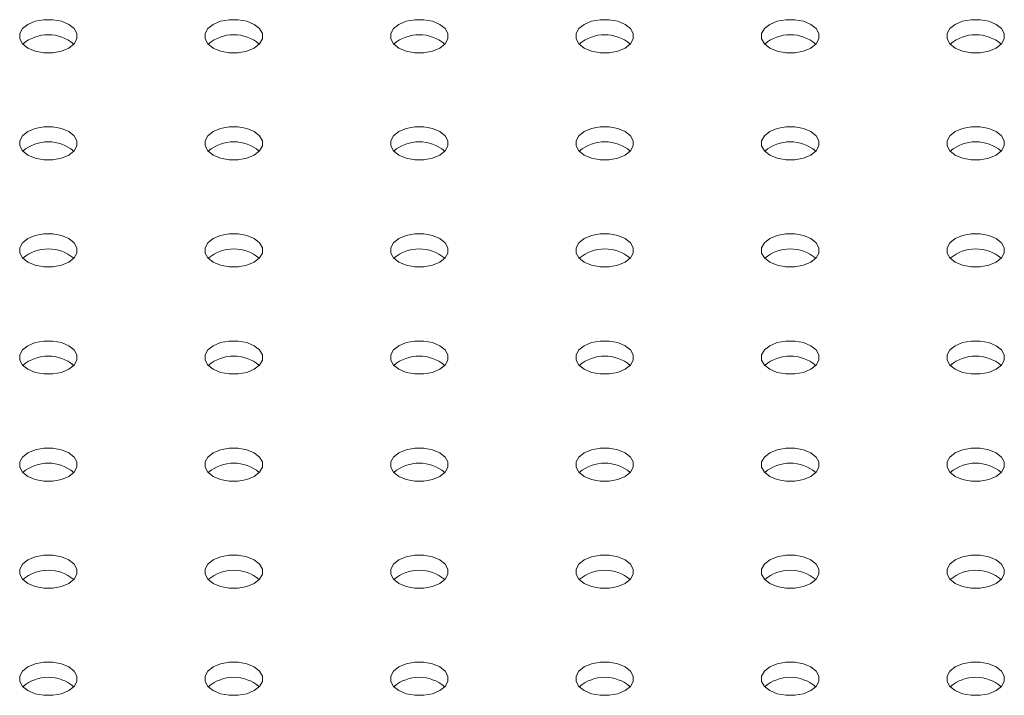
# Model space of a CAD drawing. Units: millimetres. Extents: x 0 to 42, y 0 to 29.8.
# Drawn here: x 36.7 to 36.9, y 24.4 to 24.5 of the extents above; entities that cross this region are included whole.
import ezdxf

# ---------------------------------------------------------------- set-up
doc = ezdxf.new("R2010")
doc.units = ezdxf.units.MM

msp = doc.modelspace()

# ---------------------------------------------------------------- linework, layer by layer
at = {"color": 7, "linetype": 'Continuous', "lineweight": 15, "flags": 128}
for points in [[(36.69872577908626, 24.49501137154541), (36.69746019767903, 24.49554218685486), (36.69597241750553, 24.49582125297783), (36.69440807285513, 24.49582125297783), (36.69292029268163, 24.49554218685486), (36.6916547112744, 24.49501137154541), (36.69073521255939, 24.49428076695036), (36.69025180347735, 24.49342188973792), (36.69025180347735, 24.49251881279378), (36.69073521255939, 24.49165993558133), (36.6916547112744, 24.49092933098629), (36.69292029268163, 24.49039851567684), (36.69440807285513, 24.49011944955387), (36.69597241750553, 24.49011944955387), (36.69746019767903, 24.49039851567684), (36.69872577908626, 24.49092933098629), (36.69964527780127, 24.49165993558133), (36.7001286868833, 24.49251881279378), (36.7001286868833, 24.49342188973792), (36.69964527780127, 24.49428076695036), (36.69872577908626, 24.49501137154541)], [(36.73078128650005, 24.49501137154541), (36.72951570509282, 24.49554218685486), (36.72802792491932, 24.49582125297783), (36.72646358026892, 24.49582125297783), (36.72497580009542, 24.49554218685486), (36.72371021868819, 24.49501137154541), (36.72279071997318, 24.49428076695036), (36.72230731089115, 24.49342188973792), (36.72230731089115, 24.49251881279378), (36.72279071997318, 24.49165993558133), (36.72371021868819, 24.49092933098629), (36.72497580009542, 24.49039851567684), (36.72646358026892, 24.49011944955387), (36.72802792491932, 24.49011944955387), (36.72951570509282, 24.49039851567684), (36.73078128650005, 24.49092933098629), (36.73170078521506, 24.49165993558133), (36.7321841942971, 24.49251881279378), (36.7321841942971, 24.49342188973792), (36.73170078521506, 24.49428076695036), (36.73078128650005, 24.49501137154541)], [(36.76283679391384, 24.49501137154541), (36.7615712125066, 24.49554218685486), (36.76008343233311, 24.49582125297783), (36.75851908768271, 24.49582125297783), (36.75703130750922, 24.49554218685486), (36.75576572610198, 24.49501137154541), (36.75484622738697, 24.49428076695036), (36.75436281830493, 24.49342188973792), (36.75436281830493, 24.49251881279378), (36.75484622738697, 24.49165993558133), (36.75576572610198, 24.49092933098629), (36.75703130750922, 24.49039851567684), (36.75851908768271, 24.49011944955387), (36.76008343233311, 24.49011944955387), (36.7615712125066, 24.49039851567684), (36.76283679391384, 24.49092933098629), (36.76375629262886, 24.49165993558133), (36.76423970171088, 24.49251881279378), (36.76423970171088, 24.49342188973792), (36.76375629262886, 24.49428076695036), (36.76283679391384, 24.49501137154541)], [(36.79489230132763, 24.49501137154541), (36.7936267199204, 24.49554218685486), (36.7921389397469, 24.49582125297783), (36.7905745950965, 24.49582125297783), (36.789086814923, 24.49554218685486), (36.78782123351576, 24.49501137154541), (36.78690173480076, 24.49428076695036), (36.78641832571872, 24.49342188973792), (36.78641832571872, 24.49251881279378), (36.78690173480076, 24.49165993558133), (36.78782123351576, 24.49092933098629), (36.789086814923, 24.49039851567684), (36.7905745950965, 24.49011944955387), (36.7921389397469, 24.49011944955387), (36.7936267199204, 24.49039851567684), (36.79489230132763, 24.49092933098629), (36.79581180004264, 24.49165993558133), (36.79629520912467, 24.49251881279378), (36.79629520912467, 24.49342188973792), (36.79581180004264, 24.49428076695036), (36.79489230132763, 24.49501137154541)], [(36.82694780874142, 24.49501137154541), (36.82568222733419, 24.49554218685486), (36.82419444716069, 24.49582125297783), (36.82263010251029, 24.49582125297783), (36.82114232233679, 24.49554218685486), (36.81987674092956, 24.49501137154541), (36.81895724221455, 24.49428076695036), (36.81847383313251, 24.49342188973792), (36.81847383313251, 24.49251881279378), (36.81895724221455, 24.49165993558133), (36.81987674092956, 24.49092933098629), (36.82114232233679, 24.49039851567684), (36.82263010251029, 24.49011944955387), (36.82419444716069, 24.49011944955387), (36.82568222733419, 24.49039851567684), (36.82694780874142, 24.49092933098629), (36.82786730745643, 24.49165993558133), (36.82835071653847, 24.49251881279378), (36.82835071653847, 24.49342188973792), (36.82786730745643, 24.49428076695036), (36.82694780874142, 24.49501137154541)], [(36.85900331615522, 24.49501137154541), (36.85773773474798, 24.49554218685486), (36.85624995457448, 24.49582125297783), (36.85468560992408, 24.49582125297783), (36.85319782975058, 24.49554218685486), (36.85193224834335, 24.49501137154541), (36.85101274962834, 24.49428076695036), (36.85052934054631, 24.49342188973792), (36.85052934054631, 24.49251881279378), (36.85101274962834, 24.49165993558133), (36.85193224834335, 24.49092933098629), (36.85319782975058, 24.49039851567684), (36.85468560992408, 24.49011944955387), (36.85624995457448, 24.49011944955387), (36.85773773474798, 24.49039851567684), (36.85900331615522, 24.49092933098629), (36.85992281487022, 24.49165993558133), (36.86040622395226, 24.49251881279378), (36.86040622395226, 24.49342188973792), (36.85992281487022, 24.49428076695036), (36.85900331615522, 24.49501137154541)], [(36.69872577908626, 24.47650612101076), (36.69746019767903, 24.47703693632021), (36.69597241750553, 24.47731600244318), (36.69440807285513, 24.47731600244318), (36.69292029268163, 24.47703693632021), (36.6916547112744, 24.47650612101076), (36.69073521255939, 24.47577551641572), (36.69025180347735, 24.47491663920327), (36.69025180347735, 24.47401356225913), (36.69073521255939, 24.47315468504669), (36.6916547112744, 24.47242408045165), (36.69292029268163, 24.47189326514219), (36.69440807285513, 24.47161419901922), (36.69597241750553, 24.47161419901922), (36.69746019767903, 24.47189326514219), (36.69872577908626, 24.47242408045165), (36.69964527780127, 24.47315468504669), (36.7001286868833, 24.47401356225913), (36.7001286868833, 24.47491663920327), (36.69964527780127, 24.47577551641572), (36.69872577908626, 24.47650612101076)], [(36.73078128650005, 24.47650612101076), (36.72951570509282, 24.47703693632021), (36.72802792491932, 24.47731600244318), (36.72646358026892, 24.47731600244318), (36.72497580009542, 24.47703693632021), (36.72371021868819, 24.47650612101076), (36.72279071997318, 24.47577551641572), (36.72230731089115, 24.47491663920327), (36.72230731089115, 24.47401356225913), (36.72279071997318, 24.47315468504669), (36.72371021868819, 24.47242408045165), (36.72497580009542, 24.47189326514219), (36.72646358026892, 24.47161419901922), (36.72802792491932, 24.47161419901922), (36.72951570509282, 24.47189326514219), (36.73078128650005, 24.47242408045165), (36.73170078521506, 24.47315468504669), (36.7321841942971, 24.47401356225913), (36.7321841942971, 24.47491663920327), (36.73170078521506, 24.47577551641572), (36.73078128650005, 24.47650612101076)], [(36.76283679391384, 24.47650612101076), (36.7615712125066, 24.47703693632021), (36.76008343233311, 24.47731600244318), (36.75851908768271, 24.47731600244318), (36.75703130750922, 24.47703693632021), (36.75576572610198, 24.47650612101076), (36.75484622738697, 24.47577551641572), (36.75436281830493, 24.47491663920327), (36.75436281830493, 24.47401356225913), (36.75484622738697, 24.47315468504669), (36.75576572610198, 24.47242408045164), (36.75703130750922, 24.47189326514219), (36.75851908768271, 24.47161419901922), (36.76008343233311, 24.47161419901922), (36.7615712125066, 24.47189326514219), (36.76283679391384, 24.47242408045164), (36.76375629262886, 24.47315468504669), (36.76423970171088, 24.47401356225913), (36.76423970171088, 24.47491663920327), (36.76375629262886, 24.47577551641572), (36.76283679391384, 24.47650612101076)], [(36.79489230132763, 24.47650612101076), (36.7936267199204, 24.47703693632021), (36.7921389397469, 24.47731600244318), (36.7905745950965, 24.47731600244318), (36.789086814923, 24.47703693632021), (36.78782123351576, 24.47650612101076), (36.78690173480076, 24.47577551641572), (36.78641832571872, 24.47491663920327), (36.78641832571872, 24.47401356225913), (36.78690173480076, 24.47315468504669), (36.78782123351576, 24.47242408045165), (36.789086814923, 24.47189326514219), (36.7905745950965, 24.47161419901922), (36.7921389397469, 24.47161419901922), (36.7936267199204, 24.47189326514219), (36.79489230132763, 24.47242408045165), (36.79581180004264, 24.47315468504669), (36.79629520912467, 24.47401356225913), (36.79629520912467, 24.47491663920327), (36.79581180004264, 24.47577551641572), (36.79489230132763, 24.47650612101076)], [(36.82694780874142, 24.47650612101076), (36.82568222733419, 24.47703693632021), (36.82419444716069, 24.47731600244318), (36.82263010251029, 24.47731600244318), (36.82114232233679, 24.47703693632021), (36.81987674092956, 24.47650612101076), (36.81895724221455, 24.47577551641572), (36.81847383313251, 24.47491663920327), (36.81847383313251, 24.47401356225913), (36.81895724221455, 24.47315468504669), (36.81987674092956, 24.47242408045165), (36.82114232233679, 24.47189326514219), (36.82263010251029, 24.47161419901922), (36.82419444716069, 24.47161419901922), (36.82568222733419, 24.47189326514219), (36.82694780874142, 24.47242408045165), (36.82786730745643, 24.47315468504669), (36.82835071653847, 24.47401356225913), (36.82835071653847, 24.47491663920327), (36.82786730745643, 24.47577551641572), (36.82694780874142, 24.47650612101076)], [(36.85900331615522, 24.47650612101076), (36.85773773474798, 24.47703693632021), (36.85624995457448, 24.47731600244318), (36.85468560992408, 24.47731600244318), (36.85319782975058, 24.47703693632021), (36.85193224834335, 24.47650612101076), (36.85101274962834, 24.47577551641572), (36.85052934054631, 24.47491663920327), (36.85052934054631, 24.47401356225913), (36.85101274962834, 24.47315468504669), (36.85193224834335, 24.47242408045165), (36.85319782975058, 24.47189326514219), (36.85468560992408, 24.47161419901922), (36.85624995457448, 24.47161419901922), (36.85773773474798, 24.47189326514219), (36.85900331615522, 24.47242408045165), (36.85992281487022, 24.47315468504669), (36.86040622395226, 24.47401356225913), (36.86040622395226, 24.47491663920327), (36.85992281487022, 24.47577551641572), (36.85900331615522, 24.47650612101076)], [(36.69872577908626, 24.45800087047611), (36.69746019767903, 24.45853168578557), (36.69597241750553, 24.45881075190853), (36.69440807285513, 24.45881075190853), (36.69292029268163, 24.45853168578557), (36.6916547112744, 24.45800087047611), (36.69073521255939, 24.45727026588107), (36.69025180347735, 24.45641138866862), (36.69025180347735, 24.45550831172448), (36.69073521255939, 24.45464943451204), (36.6916547112744, 24.453918829917), (36.69292029268163, 24.45338801460754), (36.69440807285513, 24.45310894848458), (36.69597241750553, 24.45310894848458), (36.69746019767903, 24.45338801460754), (36.69872577908626, 24.453918829917), (36.69964527780127, 24.45464943451204), (36.7001286868833, 24.45550831172448), (36.7001286868833, 24.45641138866862), (36.69964527780127, 24.45727026588107), (36.69872577908626, 24.45800087047611)], [(36.73078128650005, 24.45800087047611), (36.72951570509282, 24.45853168578557), (36.72802792491932, 24.45881075190853), (36.72646358026892, 24.45881075190853), (36.72497580009542, 24.45853168578557), (36.72371021868819, 24.45800087047611), (36.72279071997318, 24.45727026588107), (36.72230731089115, 24.45641138866862), (36.72230731089115, 24.45550831172448), (36.72279071997318, 24.45464943451204), (36.72371021868819, 24.453918829917), (36.72497580009542, 24.45338801460754), (36.72646358026892, 24.45310894848458), (36.72802792491932, 24.45310894848458), (36.72951570509282, 24.45338801460754), (36.73078128650005, 24.453918829917), (36.73170078521506, 24.45464943451204), (36.7321841942971, 24.45550831172448), (36.7321841942971, 24.45641138866862), (36.73170078521506, 24.45727026588107), (36.73078128650005, 24.45800087047611)], [(36.76283679391384, 24.45800087047611), (36.7615712125066, 24.45853168578557), (36.76008343233311, 24.45881075190853), (36.75851908768271, 24.45881075190853), (36.75703130750922, 24.45853168578557), (36.75576572610198, 24.45800087047611), (36.75484622738697, 24.45727026588107), (36.75436281830493, 24.45641138866862), (36.75436281830493, 24.45550831172448), (36.75484622738697, 24.45464943451204), (36.75576572610198, 24.453918829917), (36.75703130750922, 24.45338801460754), (36.75851908768271, 24.45310894848458), (36.76008343233311, 24.45310894848458), (36.7615712125066, 24.45338801460754), (36.76283679391384, 24.453918829917), (36.76375629262886, 24.45464943451204), (36.76423970171088, 24.45550831172448), (36.76423970171088, 24.45641138866862), (36.76375629262886, 24.45727026588107), (36.76283679391384, 24.45800087047611)], [(36.79489230132763, 24.45800087047611), (36.7936267199204, 24.45853168578557), (36.7921389397469, 24.45881075190853), (36.7905745950965, 24.45881075190853), (36.789086814923, 24.45853168578557), (36.78782123351576, 24.45800087047611), (36.78690173480076, 24.45727026588107), (36.78641832571872, 24.45641138866862), (36.78641832571872, 24.45550831172448), (36.78690173480076, 24.45464943451204), (36.78782123351576, 24.453918829917), (36.789086814923, 24.45338801460754), (36.7905745950965, 24.45310894848458), (36.7921389397469, 24.45310894848458), (36.7936267199204, 24.45338801460754), (36.79489230132763, 24.453918829917), (36.79581180004264, 24.45464943451204), (36.79629520912467, 24.45550831172448), (36.79629520912467, 24.45641138866862), (36.79581180004264, 24.45727026588107), (36.79489230132763, 24.45800087047611)], [(36.82694780874142, 24.45800087047611), (36.82568222733419, 24.45853168578557), (36.82419444716069, 24.45881075190853), (36.82263010251029, 24.45881075190853), (36.82114232233679, 24.45853168578557), (36.81987674092956, 24.45800087047611), (36.81895724221454, 24.45727026588107), (36.81847383313251, 24.45641138866862), (36.81847383313251, 24.45550831172448), (36.81895724221455, 24.45464943451204), (36.81987674092956, 24.453918829917), (36.82114232233679, 24.45338801460754), (36.82263010251029, 24.45310894848458), (36.82419444716069, 24.45310894848458), (36.82568222733419, 24.45338801460754), (36.82694780874142, 24.453918829917), (36.82786730745643, 24.45464943451204), (36.82835071653847, 24.45550831172448), (36.82835071653847, 24.45641138866862), (36.82786730745643, 24.45727026588107), (36.82694780874142, 24.45800087047611)], [(36.85900331615522, 24.45800087047611), (36.85773773474798, 24.45853168578557), (36.85624995457448, 24.45881075190853), (36.85468560992408, 24.45881075190853), (36.85319782975058, 24.45853168578557), (36.85193224834335, 24.45800087047611), (36.85101274962834, 24.45727026588107), (36.85052934054631, 24.45641138866862), (36.85052934054631, 24.45550831172448), (36.85101274962834, 24.45464943451204), (36.85193224834335, 24.453918829917), (36.85319782975058, 24.45338801460754), (36.85468560992408, 24.45310894848458), (36.85624995457448, 24.45310894848458), (36.85773773474798, 24.45338801460754), (36.85900331615522, 24.453918829917), (36.85992281487022, 24.45464943451204), (36.86040622395226, 24.45550831172448), (36.86040622395226, 24.45641138866862), (36.85992281487022, 24.45727026588107), (36.85900331615522, 24.45800087047611)], [(36.69872577908626, 24.43949561994146), (36.69746019767903, 24.44002643525092), (36.69597241750553, 24.44030550137389), (36.69440807285513, 24.44030550137389), (36.69292029268163, 24.44002643525092), (36.6916547112744, 24.43949561994146), (36.69073521255939, 24.43876501534642), (36.69025180347735, 24.43790613813398), (36.69025180347735, 24.43700306118983), (36.69073521255939, 24.43614418397739), (36.6916547112744, 24.43541357938235), (36.69292029268163, 24.4348827640729), (36.69440807285513, 24.43460369794993), (36.69597241750553, 24.43460369794993), (36.69746019767903, 24.4348827640729), (36.69872577908626, 24.43541357938235), (36.69964527780127, 24.43614418397739), (36.7001286868833, 24.43700306118983), (36.7001286868833, 24.43790613813398), (36.69964527780127, 24.43876501534642), (36.69872577908626, 24.43949561994146)], [(36.73078128650005, 24.43949561994146), (36.72951570509282, 24.44002643525092), (36.72802792491932, 24.44030550137389), (36.72646358026892, 24.44030550137389), (36.72497580009542, 24.44002643525092), (36.72371021868819, 24.43949561994146), (36.72279071997318, 24.43876501534642), (36.72230731089115, 24.43790613813398), (36.72230731089115, 24.43700306118983), (36.72279071997318, 24.43614418397739), (36.72371021868819, 24.43541357938235), (36.72497580009542, 24.4348827640729), (36.72646358026892, 24.43460369794993), (36.72802792491932, 24.43460369794993), (36.72951570509282, 24.4348827640729), (36.73078128650005, 24.43541357938235), (36.73170078521506, 24.43614418397739), (36.7321841942971, 24.43700306118983), (36.7321841942971, 24.43790613813398), (36.73170078521506, 24.43876501534642), (36.73078128650005, 24.43949561994146)], [(36.76283679391384, 24.43949561994146), (36.7615712125066, 24.44002643525092), (36.76008343233311, 24.44030550137389), (36.75851908768271, 24.44030550137389), (36.75703130750922, 24.44002643525092), (36.75576572610198, 24.43949561994146), (36.75484622738697, 24.43876501534642), (36.75436281830493, 24.43790613813398), (36.75436281830493, 24.43700306118983), (36.75484622738697, 24.43614418397739), (36.75576572610198, 24.43541357938235), (36.75703130750922, 24.4348827640729), (36.75851908768271, 24.43460369794993), (36.76008343233311, 24.43460369794993), (36.7615712125066, 24.4348827640729), (36.76283679391384, 24.43541357938235), (36.76375629262886, 24.43614418397739), (36.76423970171088, 24.43700306118983), (36.76423970171088, 24.43790613813398), (36.76375629262886, 24.43876501534642), (36.76283679391384, 24.43949561994146)], [(36.79489230132763, 24.43949561994146), (36.7936267199204, 24.44002643525092), (36.7921389397469, 24.44030550137389), (36.7905745950965, 24.44030550137389), (36.789086814923, 24.44002643525092), (36.78782123351576, 24.43949561994146), (36.78690173480076, 24.43876501534642), (36.78641832571872, 24.43790613813398), (36.78641832571872, 24.43700306118983), (36.78690173480076, 24.43614418397739), (36.78782123351576, 24.43541357938235), (36.789086814923, 24.4348827640729), (36.7905745950965, 24.43460369794993), (36.7921389397469, 24.43460369794993), (36.7936267199204, 24.4348827640729), (36.79489230132763, 24.43541357938235), (36.79581180004264, 24.43614418397739), (36.79629520912467, 24.43700306118983), (36.79629520912467, 24.43790613813398), (36.79581180004264, 24.43876501534642), (36.79489230132763, 24.43949561994146)], [(36.82694780874142, 24.43949561994146), (36.82568222733419, 24.44002643525092), (36.82419444716069, 24.44030550137389), (36.82263010251029, 24.44030550137389), (36.82114232233679, 24.44002643525092), (36.81987674092956, 24.43949561994146), (36.81895724221454, 24.43876501534642), (36.81847383313251, 24.43790613813398), (36.81847383313251, 24.43700306118983), (36.81895724221455, 24.43614418397739), (36.81987674092956, 24.43541357938235), (36.82114232233679, 24.4348827640729), (36.82263010251029, 24.43460369794993), (36.82419444716069, 24.43460369794993), (36.82568222733419, 24.4348827640729), (36.82694780874142, 24.43541357938235), (36.82786730745643, 24.43614418397739), (36.82835071653847, 24.43700306118983), (36.82835071653847, 24.43790613813398), (36.82786730745643, 24.43876501534642), (36.82694780874142, 24.43949561994146)], [(36.85900331615522, 24.43949561994146), (36.85773773474798, 24.44002643525092), (36.85624995457448, 24.44030550137389), (36.85468560992408, 24.44030550137389), (36.85319782975058, 24.44002643525092), (36.85193224834335, 24.43949561994146), (36.85101274962834, 24.43876501534642), (36.85052934054631, 24.43790613813398), (36.85052934054631, 24.43700306118983), (36.85101274962834, 24.43614418397739), (36.85193224834335, 24.43541357938235), (36.85319782975058, 24.4348827640729), (36.85468560992408, 24.43460369794993), (36.85624995457448, 24.43460369794993), (36.85773773474798, 24.4348827640729), (36.85900331615522, 24.43541357938235), (36.85992281487022, 24.43614418397739), (36.86040622395226, 24.43700306118983), (36.86040622395226, 24.43790613813398), (36.85992281487022, 24.43876501534642), (36.85900331615522, 24.43949561994146)], [(36.69872577908626, 24.42099036940682), (36.69746019767903, 24.42152118471627), (36.69597241750553, 24.42180025083924), (36.69440807285513, 24.42180025083924), (36.69292029268163, 24.42152118471627), (36.6916547112744, 24.42099036940682), (36.69073521255939, 24.42025976481177), (36.69025180347735, 24.41940088759933), (36.69025180347735, 24.41849781065519), (36.69073521255939, 24.41763893344274), (36.6916547112744, 24.4169083288477), (36.69292029268163, 24.41637751353825), (36.69440807285513, 24.41609844741528), (36.69597241750553, 24.41609844741528), (36.69746019767903, 24.41637751353825), (36.69872577908626, 24.4169083288477), (36.69964527780127, 24.41763893344274), (36.7001286868833, 24.41849781065519), (36.7001286868833, 24.41940088759933), (36.69964527780127, 24.42025976481177), (36.69872577908626, 24.42099036940682)], [(36.73078128650005, 24.42099036940682), (36.72951570509282, 24.42152118471627), (36.72802792491932, 24.42180025083924), (36.72646358026892, 24.42180025083924), (36.72497580009542, 24.42152118471627), (36.72371021868819, 24.42099036940682), (36.72279071997318, 24.42025976481177), (36.72230731089115, 24.41940088759933), (36.72230731089115, 24.41849781065519), (36.72279071997318, 24.41763893344274), (36.72371021868819, 24.4169083288477), (36.72497580009542, 24.41637751353825), (36.72646358026892, 24.41609844741528), (36.72802792491932, 24.41609844741528), (36.72951570509282, 24.41637751353825), (36.73078128650005, 24.4169083288477), (36.73170078521506, 24.41763893344274), (36.7321841942971, 24.41849781065519), (36.7321841942971, 24.41940088759933), (36.73170078521506, 24.42025976481177), (36.73078128650005, 24.42099036940682)], [(36.76283679391384, 24.42099036940682), (36.7615712125066, 24.42152118471627), (36.76008343233311, 24.42180025083924), (36.75851908768271, 24.42180025083924), (36.75703130750922, 24.42152118471627), (36.75576572610198, 24.42099036940682), (36.75484622738697, 24.42025976481177), (36.75436281830493, 24.41940088759933), (36.75436281830493, 24.41849781065519), (36.75484622738697, 24.41763893344274), (36.75576572610198, 24.4169083288477), (36.75703130750922, 24.41637751353825), (36.75851908768271, 24.41609844741528), (36.76008343233311, 24.41609844741528), (36.7615712125066, 24.41637751353825), (36.76283679391384, 24.4169083288477), (36.76375629262886, 24.41763893344274), (36.76423970171088, 24.41849781065519), (36.76423970171088, 24.41940088759933), (36.76375629262886, 24.42025976481177), (36.76283679391384, 24.42099036940682)], [(36.79489230132763, 24.42099036940682), (36.7936267199204, 24.42152118471627), (36.7921389397469, 24.42180025083924), (36.7905745950965, 24.42180025083924), (36.789086814923, 24.42152118471627), (36.78782123351576, 24.42099036940682), (36.78690173480076, 24.42025976481177), (36.78641832571872, 24.41940088759933), (36.78641832571872, 24.41849781065519), (36.78690173480076, 24.41763893344274), (36.78782123351576, 24.4169083288477), (36.789086814923, 24.41637751353825), (36.7905745950965, 24.41609844741528), (36.7921389397469, 24.41609844741528), (36.7936267199204, 24.41637751353825), (36.79489230132763, 24.4169083288477), (36.79581180004264, 24.41763893344274), (36.79629520912467, 24.41849781065519), (36.79629520912467, 24.41940088759933), (36.79581180004264, 24.42025976481177), (36.79489230132763, 24.42099036940682)], [(36.82694780874142, 24.42099036940682), (36.82568222733419, 24.42152118471627), (36.82419444716069, 24.42180025083924), (36.82263010251029, 24.42180025083923), (36.82114232233679, 24.42152118471627), (36.81987674092956, 24.42099036940682), (36.81895724221455, 24.42025976481177), (36.81847383313251, 24.41940088759933), (36.81847383313251, 24.41849781065519), (36.81895724221454, 24.41763893344274), (36.81987674092956, 24.4169083288477), (36.82114232233679, 24.41637751353825), (36.82263010251029, 24.41609844741528), (36.82419444716069, 24.41609844741528), (36.82568222733419, 24.41637751353825), (36.82694780874142, 24.4169083288477), (36.82786730745643, 24.41763893344274), (36.82835071653847, 24.41849781065519), (36.82835071653847, 24.41940088759933), (36.82786730745643, 24.42025976481177), (36.82694780874142, 24.42099036940682)], [(36.85900331615522, 24.42099036940682), (36.85773773474798, 24.42152118471627), (36.85624995457448, 24.42180025083924), (36.85468560992408, 24.42180025083924), (36.85319782975058, 24.42152118471627), (36.85193224834335, 24.42099036940682), (36.85101274962834, 24.42025976481177), (36.85052934054631, 24.41940088759933), (36.85052934054631, 24.41849781065519), (36.85101274962834, 24.41763893344274), (36.85193224834335, 24.4169083288477), (36.85319782975058, 24.41637751353825), (36.85468560992408, 24.41609844741528), (36.85624995457448, 24.41609844741528), (36.85773773474798, 24.41637751353825), (36.85900331615522, 24.4169083288477), (36.85992281487022, 24.41763893344274), (36.86040622395226, 24.41849781065519), (36.86040622395226, 24.41940088759933), (36.85992281487022, 24.42025976481177), (36.85900331615522, 24.42099036940682)], [(36.69872577908626, 24.40248511887217), (36.69746019767903, 24.40301593418162), (36.69597241750553, 24.40329500030459), (36.69440807285513, 24.40329500030459), (36.69292029268163, 24.40301593418162), (36.6916547112744, 24.40248511887217), (36.69073521255939, 24.40175451427713), (36.69025180347735, 24.40089563706468), (36.69025180347735, 24.39999256012054), (36.69073521255939, 24.39913368290809), (36.6916547112744, 24.39840307831305), (36.69292029268163, 24.3978722630036), (36.69440807285513, 24.39759319688063), (36.69597241750553, 24.39759319688063), (36.69746019767903, 24.3978722630036), (36.69872577908626, 24.39840307831305), (36.69964527780127, 24.39913368290809), (36.7001286868833, 24.39999256012054), (36.7001286868833, 24.40089563706468), (36.69964527780127, 24.40175451427713), (36.69872577908626, 24.40248511887217)], [(36.73078128650005, 24.40248511887217), (36.72951570509282, 24.40301593418162), (36.72802792491932, 24.40329500030459), (36.72646358026892, 24.40329500030459), (36.72497580009542, 24.40301593418162), (36.72371021868819, 24.40248511887217), (36.72279071997318, 24.40175451427713), (36.72230731089115, 24.40089563706468), (36.72230731089115, 24.39999256012054), (36.72279071997318, 24.39913368290809), (36.72371021868819, 24.39840307831305), (36.72497580009542, 24.3978722630036), (36.72646358026892, 24.39759319688063), (36.72802792491932, 24.39759319688063), (36.72951570509282, 24.3978722630036), (36.73078128650005, 24.39840307831305), (36.73170078521506, 24.39913368290809), (36.7321841942971, 24.39999256012054), (36.7321841942971, 24.40089563706468), (36.73170078521506, 24.40175451427713), (36.73078128650005, 24.40248511887217)], [(36.76283679391384, 24.40248511887217), (36.7615712125066, 24.40301593418162), (36.76008343233311, 24.40329500030459), (36.75851908768271, 24.40329500030459), (36.75703130750922, 24.40301593418162), (36.75576572610198, 24.40248511887217), (36.75484622738697, 24.40175451427713), (36.75436281830493, 24.40089563706468), (36.75436281830493, 24.39999256012054), (36.75484622738697, 24.39913368290809), (36.75576572610198, 24.39840307831305), (36.75703130750922, 24.3978722630036), (36.75851908768271, 24.39759319688063), (36.76008343233311, 24.39759319688063), (36.7615712125066, 24.3978722630036), (36.76283679391384, 24.39840307831305), (36.76375629262886, 24.39913368290809), (36.76423970171088, 24.39999256012054), (36.76423970171088, 24.40089563706468), (36.76375629262886, 24.40175451427713), (36.76283679391384, 24.40248511887217)], [(36.79489230132763, 24.40248511887217), (36.7936267199204, 24.40301593418162), (36.7921389397469, 24.40329500030459), (36.7905745950965, 24.40329500030459), (36.789086814923, 24.40301593418162), (36.78782123351576, 24.40248511887217), (36.78690173480076, 24.40175451427713), (36.78641832571872, 24.40089563706468), (36.78641832571872, 24.39999256012054), (36.78690173480076, 24.39913368290809), (36.78782123351576, 24.39840307831305), (36.789086814923, 24.3978722630036), (36.7905745950965, 24.39759319688063), (36.7921389397469, 24.39759319688063), (36.7936267199204, 24.3978722630036), (36.79489230132763, 24.39840307831305), (36.79581180004264, 24.39913368290809), (36.79629520912467, 24.39999256012054), (36.79629520912467, 24.40089563706468), (36.79581180004264, 24.40175451427713), (36.79489230132763, 24.40248511887217)], [(36.82694780874142, 24.40248511887217), (36.82568222733419, 24.40301593418162), (36.82419444716069, 24.40329500030459), (36.82263010251029, 24.40329500030459), (36.82114232233679, 24.40301593418162), (36.81987674092956, 24.40248511887217), (36.81895724221454, 24.40175451427713), (36.81847383313251, 24.40089563706468), (36.81847383313251, 24.39999256012054), (36.81895724221454, 24.39913368290809), (36.81987674092956, 24.39840307831305), (36.82114232233679, 24.3978722630036), (36.82263010251029, 24.39759319688063), (36.82419444716069, 24.39759319688063), (36.82568222733419, 24.3978722630036), (36.82694780874142, 24.39840307831305), (36.82786730745643, 24.39913368290809), (36.82835071653847, 24.39999256012054), (36.82835071653847, 24.40089563706468), (36.82786730745643, 24.40175451427713), (36.82694780874142, 24.40248511887217)], [(36.85900331615522, 24.40248511887217), (36.85773773474798, 24.40301593418162), (36.85624995457448, 24.40329500030459), (36.85468560992408, 24.40329500030459), (36.85319782975058, 24.40301593418162), (36.85193224834335, 24.40248511887217), (36.85101274962834, 24.40175451427713), (36.85052934054631, 24.40089563706468), (36.85052934054631, 24.39999256012054), (36.85101274962834, 24.39913368290809), (36.85193224834335, 24.39840307831305), (36.85319782975058, 24.3978722630036), (36.85468560992408, 24.39759319688063), (36.85624995457448, 24.39759319688063), (36.85773773474798, 24.3978722630036), (36.85900331615522, 24.39840307831305), (36.85992281487022, 24.39913368290809), (36.86040622395226, 24.39999256012054), (36.86040622395226, 24.40089563706468), (36.85992281487022, 24.40175451427713), (36.85900331615522, 24.40248511887217)], [(36.69872577908626, 24.38397986833752), (36.69746019767903, 24.38451068364697), (36.69597241750553, 24.38478974976994), (36.69440807285513, 24.38478974976994), (36.69292029268163, 24.38451068364697), (36.6916547112744, 24.38397986833752), (36.69073521255939, 24.38324926374248), (36.69025180347735, 24.38239038653003), (36.69025180347735, 24.38148730958589), (36.69073521255939, 24.38062843237345), (36.6916547112744, 24.3798978277784), (36.69292029268163, 24.37936701246895), (36.69440807285513, 24.37908794634598), (36.69597241750553, 24.37908794634598), (36.69746019767903, 24.37936701246895), (36.69872577908626, 24.3798978277784), (36.69964527780127, 24.38062843237345), (36.7001286868833, 24.38148730958589), (36.7001286868833, 24.38239038653003), (36.69964527780127, 24.38324926374248), (36.69872577908626, 24.38397986833752)], [(36.73078128650005, 24.38397986833752), (36.72951570509282, 24.38451068364697), (36.72802792491932, 24.38478974976994), (36.72646358026892, 24.38478974976994), (36.72497580009542, 24.38451068364697), (36.72371021868819, 24.38397986833752), (36.72279071997318, 24.38324926374248), (36.72230731089115, 24.38239038653003), (36.72230731089115, 24.38148730958589), (36.72279071997318, 24.38062843237345), (36.72371021868819, 24.3798978277784), (36.72497580009542, 24.37936701246895), (36.72646358026892, 24.37908794634598), (36.72802792491932, 24.37908794634598), (36.72951570509282, 24.37936701246895), (36.73078128650005, 24.3798978277784), (36.73170078521506, 24.38062843237345), (36.7321841942971, 24.38148730958589), (36.7321841942971, 24.38239038653003), (36.73170078521506, 24.38324926374248), (36.73078128650005, 24.38397986833752)], [(36.76283679391384, 24.38397986833752), (36.7615712125066, 24.38451068364697), (36.76008343233311, 24.38478974976994), (36.75851908768271, 24.38478974976994), (36.75703130750922, 24.38451068364697), (36.75576572610198, 24.38397986833752), (36.75484622738697, 24.38324926374248), (36.75436281830493, 24.38239038653003), (36.75436281830493, 24.38148730958589), (36.75484622738697, 24.38062843237345), (36.75576572610198, 24.3798978277784), (36.75703130750922, 24.37936701246895), (36.75851908768271, 24.37908794634598), (36.76008343233311, 24.37908794634598), (36.7615712125066, 24.37936701246895), (36.76283679391384, 24.3798978277784), (36.76375629262886, 24.38062843237345), (36.76423970171088, 24.38148730958589), (36.76423970171088, 24.38239038653003), (36.76375629262886, 24.38324926374248), (36.76283679391384, 24.38397986833752)], [(36.79489230132763, 24.38397986833752), (36.7936267199204, 24.38451068364697), (36.7921389397469, 24.38478974976994), (36.7905745950965, 24.38478974976994), (36.789086814923, 24.38451068364697), (36.78782123351576, 24.38397986833752), (36.78690173480076, 24.38324926374248), (36.78641832571872, 24.38239038653003), (36.78641832571872, 24.38148730958589), (36.78690173480076, 24.38062843237345), (36.78782123351576, 24.3798978277784), (36.789086814923, 24.37936701246895), (36.7905745950965, 24.37908794634598), (36.7921389397469, 24.37908794634598), (36.7936267199204, 24.37936701246895), (36.79489230132763, 24.3798978277784), (36.79581180004264, 24.38062843237345), (36.79629520912467, 24.38148730958589), (36.79629520912467, 24.38239038653003), (36.79581180004264, 24.38324926374248), (36.79489230132763, 24.38397986833752)], [(36.82694780874142, 24.38397986833752), (36.82568222733419, 24.38451068364697), (36.82419444716069, 24.38478974976994), (36.82263010251029, 24.38478974976994), (36.82114232233679, 24.38451068364697), (36.81987674092956, 24.38397986833752), (36.81895724221454, 24.38324926374248), (36.81847383313251, 24.38239038653003), (36.81847383313251, 24.38148730958589), (36.81895724221454, 24.38062843237345), (36.81987674092956, 24.3798978277784), (36.82114232233679, 24.37936701246895), (36.82263010251029, 24.37908794634598), (36.82419444716069, 24.37908794634598), (36.82568222733419, 24.37936701246895), (36.82694780874142, 24.3798978277784), (36.82786730745643, 24.38062843237345), (36.82835071653847, 24.38148730958589), (36.82835071653847, 24.38239038653003), (36.82786730745643, 24.38324926374248), (36.82694780874142, 24.38397986833752)], [(36.85900331615522, 24.38397986833752), (36.85773773474798, 24.38451068364697), (36.85624995457448, 24.38478974976994), (36.85468560992408, 24.38478974976994), (36.85319782975058, 24.38451068364697), (36.85193224834335, 24.38397986833752), (36.85101274962834, 24.38324926374248), (36.85052934054631, 24.38239038653003), (36.85052934054631, 24.38148730958589), (36.85101274962834, 24.38062843237345), (36.85193224834335, 24.3798978277784), (36.85319782975058, 24.37936701246895), (36.85468560992408, 24.37908794634598), (36.85624995457448, 24.37908794634598), (36.85773773474798, 24.37936701246895), (36.85900331615522, 24.3798978277784), (36.85992281487022, 24.38062843237345), (36.86040622395226, 24.38148730958589), (36.86040622395226, 24.38239038653003), (36.85992281487022, 24.38324926374248), (36.85900331615522, 24.38397986833752)]]:
    msp.add_lwpolyline(points, dxfattribs=at)
at = {"color": 7, "linetype": 'Continuous', "lineweight": 15}
for centre, radius, start, end in [((36.69519024518033, 24.48639847672648), 0.006826190726182269, 49.76302842456482, 130.2369715753897), ((36.72724575259411, 24.48639847672607), 0.006826190726563623, 49.76302843149212, 130.2369715685079), ((36.75930126000791, 24.4863984767264), 0.006826190726256537, 49.76302842595168, 130.2369715740483), ((36.7913567674217, 24.48639847672634), 0.006826190726313698, 49.76302842713891, 130.2369715728156), ((36.82341227483549, 24.48639847672641), 0.006826190726244021, 49.76302842570653, 130.2369715742935), ((36.85546778224927, 24.48639847672648), 0.006826190726181436, 49.76302842448077, 130.2369715754282), ((36.69519024518033, 24.46789322619189), 0.006826190726131992, 49.76302842379783, 130.2369715761829), ((36.72724575259411, 24.46789322619165), 0.006826190726349581, 49.76302842770627, 130.2369715722937), ((36.75930126000791, 24.46789322619182), 0.006826190726194578, 49.76302842504286, 130.2369715749116), ((36.7913567674217, 24.4678932261918), 0.006826190726208973, 49.76302842522323, 130.2369715747313), ((36.82341227483548, 24.46789322619188), 0.006826190726138459, 49.76302842370679, 130.2369715762284), ((36.85546778224928, 24.46789322619181), 0.006826190726201045, 49.76302842493254, 130.2369715750675), ((36.69519024518033, 24.44938797565712), 0.006826190726245063, 49.76302842555769, 130.2369715743968), ((36.72724575259412, 24.44938797565704), 0.00682619072631203, 49.76302842697081, 130.2369715730292), ((36.75930126000791, 24.44938797565731), 0.006826190726068364, 49.76302842265613, 130.2369715772598), ((36.7913567674217, 24.44938797565703), 0.006826190726320166, 49.7630284270286, 130.2369715729714), ((36.82341227483549, 24.44938797565716), 0.006826190726198959, 49.76302842523022, 130.2369715747698), ((36.85546778224928, 24.44938797565709), 0.006826190726271558, 49.76302842642973, 130.236971573551), ((36.69519024518033, 24.43088272512244), 0.006826190726269055, 49.76302842619683, 130.2369715738032), ((36.72724575259411, 24.43088272512212), 0.006826190726566335, 49.76302843151138, 130.2369715684431), ((36.75930126000791, 24.43088272512243), 0.006826190726274478, 49.76302842623536, 130.2369715737647), ((36.7913567674217, 24.43088272512246), 0.006826190726255494, 49.76302842610052, 130.236971573854), ((36.82341227483549, 24.43088272512256), 0.006826190726160364, 49.76302842464361, 130.2369715753564), ((36.85546778224928, 24.43088272512236), 0.0068261907263452, 49.7630284275189, 130.2369715724356), ((36.69519024518033, 24.41237747458786), 0.006826190726210849, 49.76302842515844, 130.2369715748416), ((36.72724575259412, 24.41237747458796), 0.006826190726118432, 49.76302842372079, 130.2369715762792), ((36.75930126000791, 24.41237747458778), 0.006826190726282615, 49.76302842629315, 130.2369715737069), ((36.7913567674217, 24.4123774745877), 0.006826190726356674, 49.76302842797769, 130.2369715720871), ((36.82341227483549, 24.41237747458811), 0.00682619072597553, 49.76302842073345, 130.2369715792473), ((36.85546778224928, 24.41237747458789), 0.006826190726178305, 49.76302842492729, 130.2369715750727), ((36.69519024518033, 24.39387222405309), 0.006826190726321, 49.76302842711265, 130.2369715728874), ((36.72724575259412, 24.3938722240531), 0.006826190726312864, 49.76302842705486, 130.2369715729452), ((36.75930126000791, 24.39387222405321), 0.006826190726211476, 49.76302842545612, 130.2369715745246), ((36.7913567674217, 24.3938722240533), 0.00682619072612928, 49.76302842384337, 130.2369715762022), ((36.82341227483549, 24.39387222405318), 0.006826190726232128, 49.76302842577832, 130.2369715742217), ((36.85546778224928, 24.3938722240531), 0.006826190726310152, 49.7630284270356, 130.2369715729644), ((36.69519024518033, 24.37536697351852), 0.006826190726244646, 49.76302842602347, 130.2369715739765), ((36.72724575259412, 24.37536697351844), 0.006826190726326216, 49.76302842738407, 130.2369715726159), ((36.75930126000791, 24.37536697351852), 0.006826190726243812, 49.76302842593942, 130.2369715740606), ((36.79135676742171, 24.37536697351862), 0.006826190726157026, 49.76302842439846, 130.2369715756926), ((36.82341227483549, 24.37536697351844), 0.00682619072632246, 49.76302842751365, 130.2369715724863), ((36.85546778224928, 24.37536697351854), 0.006826190726233173, 49.76302842567501, 130.2369715743705)]:
    msp.add_arc(centre, radius, start, end, dxfattribs=at)

doc.saveas('drawing.dxf')
